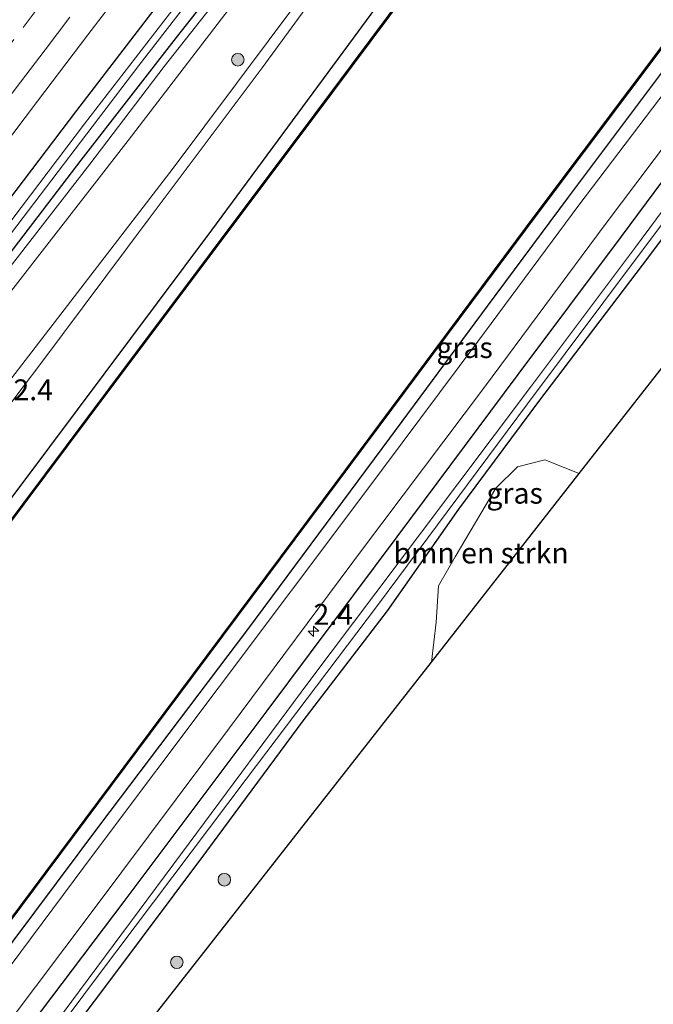
# Model space of a CAD drawing. Units: metres. Extents: x 231078 to 235589, y 556250 to 562500.
# Drawn here: x 232746 to 232822, y 559334 to 559452 of the extents above; entities that cross this region are included whole.
import ezdxf
from ezdxf.enums import TextEntityAlignment as Align

# ---------------------------------------------------------------- set-up
doc = ezdxf.new("R2010")
doc.units = ezdxf.units.M
doc.linetypes.add('VW-3-9_STREEP', pattern=[12, 3, -9])
doc.layers.get('0').update_dxf_attribs({"lineweight": 25})
for name, color, linetype, lineweight in [('B-ME-AM-KILOMETR-S-B1', 7, 'Continuous', 18), ('B-ME-GR-BOMENSTRUIKEN-GV-B6', 93, 'Continuous', 18), ('B-ME-GR-BOOM-GV-B6', 93, 'Continuous', 18), ('B-ME-GR-BOOM-S-B1', 93, 'Continuous', 18), ('B-ME-GW-KRUINLIJN-L-B1', 93, 'Continuous', 18), ('B-ME-GW-TEENLIJN-L-B1', 93, 'Continuous', 18), ('B-ME-IE-GRASLAND-GV-B6', 93, 'Continuous', 18), ('B-ME-OG-WATER-GV-B6', 153, 'Continuous', 18), ('B-ME-VH-VERH_SOORT-BITUMEN-GV-B6', 8, 'IE-TERREINAFSCHEIDING-NATUURLIJK-HOUTWAL', 18), ('B-ME-VW-MARKERING-39STREEP-015-L-B1', 255, 'VW-3-9_STREEP', 18), ('B-ME-VW-MARKERING-STREEP-015-L-B1', 7, 'Continuous', 18)]:
    doc.layers.add(name, color=color, linetype=linetype, lineweight=lineweight)
for name, color, linetype in [('B-ME-GW-INSTEEKWATERGANG-L-B1', 10, 'Continuous'), ('B-ME-KG-KADASTRAAL-OPNAMEDTMGRENS-L-B1', 10, 'Continuous'), ('B-ME-OB-BESCHOEIING-GV-B6', 10, 'Continuous')]:
    doc.layers.add(name, color=color, linetype=linetype)
doc.styles.add('NLCS-ISO', font='NLCS-ISO.TTF')
doc.linetypes.add('IE-TERREINAFSCHEIDING-NATUURLIJK-HOUTWAL', pattern='A,7,-1.5,[67,NLCS.SHX,S=0.75,R=45,X=0,Y=0],-1.5,7,-1.5,[70,NLCS.SHX,S=0.75,R=0,X=0,Y=0],-1.5', length=20)

# ---------------------------------------------------------------- blocks, each defined once
blk = doc.blocks.new('hecto')
for p, q in [((0, 0.625), (-0.625, 0)), ((0, -0.625), (0, 0.625)), ((-0.625, 0), (0.625, 0)), ((0.625, 0), (0, -0.625))]:
    blk.add_line(p, q)
blk = doc.blocks.new('boom')
h = blk.add_hatch(color=256)
edge = h.paths.add_edge_path()
edge.add_arc((0, 0), 0.75, 0, 360)
blk.add_circle((0, 0), 0.75)

msp = doc.modelspace()

# ---------------------------------------------------------------- linework, layer by layer
at = {"layer": 'B-ME-GR-BOMENSTRUIKEN-GV-B6'}
msp.add_polyline3d([(232795.465, 559375.199, 12.034), (232796.047, 559379.965, 11.617), (232796.319, 559384.328, 11.568), (232798.312, 559387.804, 11.603), (232803.207, 559396.032, 11.527), (232805.801, 559398.597, 11.58), (232809.05, 559399.426, 11.615), (232813.2, 559397.798, 11.836), (232795.465, 559375.199, 12.034)], dxfattribs=at)
at = {"layer": 'B-ME-GR-BOOM-GV-B6'}
msp.add_polyline3d([(232837.134, 559531.703, 12.047), (232817.565, 559505.22, 12.114), (232800.546, 559482.677, 12.122), (232779.704, 559454.706, 12.156), (232764.527, 559434.357, 12.188), (232744.771, 559408.741, 11.934), (232723.152, 559379.776, 11.824), (232706.878, 559358.406, 11.971), (232701.369, 559362.362, 11.685), (232706.913, 559369.593, 11.649), (232719.339, 559385.905, 11.627), (232735.468, 559406.808, 11.867), (232745.031, 559419.603, 11.881), (232759.101, 559437.679, 12.029), (232770.683, 559452.769, 12.1), (232774.97, 559458.21, 12.09), (232787.236, 559474.774, 12.099), (232803.211, 559495.493, 12.111), (232816.153, 559512.731, 12.015), (232833.072, 559535.154, 11.981)], dxfattribs=at)
at = {"layer": 'B-ME-GW-INSTEEKWATERGANG-L-B1'}
for points in [[(232695.856, 559366.321, 11.485), (232696.018, 559366.535, 11.485), (232714.407, 559390.584, 11.507), (232732.082, 559413.832, 11.554), (232752.959, 559441.279, 11.613), (232769.23, 559462.459, 11.575), (232774.453, 559469.585, 11.667), (232799.217, 559502.344, 11.792), (232823.123, 559533.923, 11.789), (232847.01, 559565.12, 11.672), (232872.138, 559598.327, 11.633), (232897.89, 559631.58, 11.615), (232920.124, 559660.569, 11.626)], [(232699.105, 559363.988, 11.263), (232703.259, 559369.409, 11.209), (232718.074, 559388.804, 11.143), (232728.076, 559401.741, 11.293), (232736.696, 559413.409, 11.342), (232753.468, 559435.317, 11.348), (232764.911, 559450.034, 11.361), (232772.686, 559459.901, 11.45), (232782.291, 559472.601, 11.411), (232796.251, 559491.065, 11.325), (232811.403, 559511.002, 11.36), (232829.676, 559534.485, 11.464), (232848.831, 559559.605, 11.491), (232868.075, 559584.295, 11.506), (232883.954, 559605.677, 11.382), (232900.52, 559627.374, 11.47), (232918.643, 559651.21, 11.523), (232923.744, 559657.894, 11.514)], [(232713.822, 559353.42, 12.314), (232724.006, 559366.907, 12.233), (232746.534, 559396.707, 12.223), (232769.153, 559426.955, 12.268), (232786.122, 559449.955, 12.257), (232802.407, 559472.075, 12.356), (232826.299, 559503.324, 12.359), (232851.379, 559536.526, 12.275), (232880.231, 559575.385, 12.376), (232903.569, 559606.493, 12.34), (232925.454, 559635.738, 12.413), (232935.605, 559649.128, 12.377)], [(232937.195, 559562.078, 11.619), (232936.716, 559576.51, 12.052), (232935.783, 559578.873, 12.071), (232934.447, 559579.631, 12.061), (232933.143, 559579.086, 12.134), (232929.098, 559574.359, 12.163), (232905.478, 559542.699, 12.057), (232865.508, 559489.702, 12.167), (232835.053, 559448.833, 12.197), (232818.223, 559426.19, 12.125), (232805.818, 559409.651, 12.101), (232791.322, 559390.197, 12.118), (232775.722, 559369.368, 12.066), (232758.584, 559346.534, 12.112), (232746.22, 559330.156, 12.137)], [(232934.889, 559559.005, 11.473), (232934.469, 559566.039, 11.559), (232933.821, 559573.069, 11.557), (232933.697, 559573.56, 11.571), (232933.417, 559573.563, 11.554), (232932.831, 559573.039, 11.537), (232929.717, 559569.006, 11.381), (232923.717, 559559.877, 11.502), (232883.208, 559506.076, 11.518), (232853.686, 559467.081, 11.283), (232832.645, 559438.687, 11.324), (232821.503, 559423.762, 11.394), (232808.315, 559406.423, 11.312), (232798.705, 559393.524, 11.288), (232790.154, 559381.334, 11.336), (232780.05, 559368.149, 11.345), (232768.509, 559352.551, 11.363), (232756.754, 559336.869, 11.466), (232749.767, 559327.609, 11.469)], [(232739.978, 559334.638, 12.211), (232755.827, 559355.802, 12.199), (232773.477, 559379.103, 12.19), (232790.474, 559402.038, 12.193), (232802.212, 559417.834, 12.228), (232811.888, 559430.88, 12.24), (232831.57, 559457.134, 12.254), (232849.24, 559481.166, 12.31), (232857.506, 559491.98, 12.343)]]:
    msp.add_polyline3d(points, dxfattribs=at)
at = {"layer": 'B-ME-GW-KRUINLIJN-L-B1'}
for points in [[(232701.369, 559362.362, 11.685), (232706.913, 559369.593, 11.649), (232719.339, 559385.905, 11.627), (232735.468, 559406.808, 11.867), (232745.031, 559419.603, 11.881), (232759.101, 559437.679, 12.029), (232770.683, 559452.769, 12.1), (232774.97, 559458.21, 12.09), (232787.236, 559474.774, 12.099), (232803.211, 559495.493, 12.111), (232816.153, 559512.731, 12.015), (232833.072, 559535.154, 11.981), (232852.714, 559560.537, 11.987), (232868.866, 559581.287, 12), (232885.527, 559602.935, 12.062), (232906.988, 559631.116, 12.104), (232923.809, 559653.611, 12.141), (232925.868, 559656.324, 12.147)], [(232708.252, 559357.42, 12.318), (232709.884, 559359.556, 12.319), (232729.523, 559385.791, 12.298), (232748.642, 559410.947, 12.219), (232761.636, 559428.337, 12.291), (232775.167, 559446.367, 12.339), (232780.72, 559453.954, 12.323), (232796.401, 559474.595, 12.335), (232812.17, 559495.569, 12.29), (232828.7, 559517.564, 12.375), (232846.139, 559540.489, 12.362), (232864.299, 559564.96, 12.373), (232880.188, 559585.953, 12.403), (232894.257, 559604.637, 12.403), (232909.093, 559624.229, 12.415), (232922.681, 559642.622, 12.459), (232930.344, 559653.016, 12.448)]]:
    msp.add_polyline3d(points, dxfattribs=at)
at = {"layer": 'B-ME-GW-TEENLIJN-L-B1'}
for points in [[(232699.994, 559363.35, 11.35), (232711.594, 559378.62, 11.278), (232726.758, 559398.397, 11.322), (232740.359, 559416.694, 11.401), (232754.51, 559434.831, 11.439), (232763.444, 559446.558, 11.492), (232773.494, 559459.303, 11.558), (232791.422, 559483.035, 11.552), (232806.888, 559503.69, 11.51), (232819.623, 559520.042, 11.582), (232835.513, 559540.877, 11.547), (232852.883, 559563.398, 11.584), (232875.014, 559592.282, 11.45), (232893.578, 559617.112, 11.426), (232909.44, 559637.722, 11.535), (232924.359, 559657.439, 11.56)], [(232706.878, 559358.406, 11.971), (232723.152, 559379.776, 11.824), (232744.771, 559408.741, 11.934), (232764.527, 559434.357, 12.188), (232779.704, 559454.706, 12.156), (232800.546, 559482.677, 12.122), (232817.565, 559505.22, 12.114), (232837.134, 559531.703, 12.047), (232855.288, 559555.662, 12.061), (232873.627, 559580.239, 12.094), (232901.392, 559617.419, 12.082), (232927.25, 559651.986, 12.179), (232928.831, 559654.134, 12.18)]]:
    msp.add_polyline3d(points, dxfattribs=at)
at = {"layer": 'B-ME-IE-GRASLAND-GV-B6'}
for points in [[(232715.438, 559352.263, 11.785), (232713.822, 559353.42, 12.314), (232724.006, 559366.907, 12.233), (232746.534, 559396.707, 12.223), (232769.153, 559426.955, 12.268), (232786.122, 559449.955, 12.257), (232802.407, 559472.075, 12.356), (232826.299, 559503.324, 12.359), (232851.379, 559536.526, 12.275), (232880.231, 559575.385, 12.376), (232903.569, 559606.493, 12.34), (232925.454, 559635.738, 12.413), (232935.605, 559649.128, 12.377), (232936.758, 559648.276, 11.805), (232920.001, 559625.828, 11.805), (232889.796, 559585.491, 11.805), (232862.012, 559548.381, 11.805), (232836.078, 559513.747, 11.805), (232808.398, 559476.837, 11.805), (232781.417, 559440.697, 11.805), (232756.786, 559407.908, 11.805), (232731.146, 559373.632, 11.805), (232715.438, 559352.263, 11.785)], [(232893.578, 559617.112, 11.426), (232875.014, 559592.282, 11.45), (232852.883, 559563.398, 11.584), (232835.513, 559540.877, 11.547), (232819.623, 559520.042, 11.582), (232806.888, 559503.69, 11.51), (232791.422, 559483.035, 11.552), (232773.494, 559459.303, 11.558), (232763.444, 559446.558, 11.492), (232754.51, 559434.831, 11.439), (232740.359, 559416.694, 11.401), (232726.758, 559398.397, 11.322), (232711.594, 559378.62, 11.278), (232699.994, 559363.35, 11.35)], [(232699.994, 559363.35, 11.35), (232711.594, 559378.62, 11.278), (232726.758, 559398.397, 11.322), (232740.359, 559416.694, 11.401), (232754.51, 559434.831, 11.439), (232763.444, 559446.558, 11.492), (232773.494, 559459.303, 11.558), (232791.422, 559483.035, 11.552), (232806.888, 559503.69, 11.51), (232819.623, 559520.042, 11.582), (232835.513, 559540.877, 11.547), (232852.883, 559563.398, 11.584), (232875.014, 559592.282, 11.45), (232893.578, 559617.112, 11.426)], [(232903.569, 559606.493, 12.34), (232880.231, 559575.385, 12.376), (232851.379, 559536.526, 12.275), (232826.299, 559503.324, 12.359), (232802.407, 559472.075, 12.356), (232786.122, 559449.955, 12.257), (232769.153, 559426.955, 12.268), (232746.534, 559396.707, 12.223), (232724.006, 559366.907, 12.233), (232713.822, 559353.42, 12.314), (232708.252, 559357.42, 12.318), (232709.884, 559359.556, 12.319), (232729.523, 559385.791, 12.298), (232748.642, 559410.947, 12.219), (232761.636, 559428.337, 12.291), (232775.167, 559446.367, 12.339), (232780.72, 559453.954, 12.323), (232796.401, 559474.595, 12.335), (232812.17, 559495.569, 12.29), (232828.7, 559517.564, 12.375), (232846.139, 559540.489, 12.362), (232864.299, 559564.96, 12.373), (232880.188, 559585.953, 12.403), (232894.257, 559604.637, 12.403)], [(232883.954, 559605.677, 11.382), (232868.075, 559584.295, 11.506), (232848.831, 559559.605, 11.491), (232829.676, 559534.485, 11.464), (232811.403, 559511.002, 11.36), (232796.251, 559491.065, 11.325), (232782.291, 559472.601, 11.411), (232772.686, 559459.901, 11.45), (232764.911, 559450.034, 11.361), (232753.468, 559435.317, 11.348), (232736.696, 559413.409, 11.342), (232728.076, 559401.741, 11.293), (232718.074, 559388.804, 11.143), (232703.259, 559369.409, 11.209), (232699.105, 559363.988, 11.263), (232698.016, 559364.77, 10.304)], [(232699.994, 559363.35, 11.35), (232699.105, 559363.988, 11.263), (232703.259, 559369.409, 11.209), (232718.074, 559388.804, 11.143), (232728.076, 559401.741, 11.293), (232736.696, 559413.409, 11.342), (232753.468, 559435.317, 11.348), (232764.911, 559450.034, 11.361), (232772.686, 559459.901, 11.45), (232782.291, 559472.601, 11.411), (232796.251, 559491.065, 11.325), (232811.403, 559511.002, 11.36), (232829.676, 559534.485, 11.464), (232848.831, 559559.605, 11.491), (232868.075, 559584.295, 11.506), (232883.954, 559605.677, 11.382)], [(232885.527, 559602.935, 12.062), (232868.866, 559581.287, 12), (232852.714, 559560.537, 11.987), (232833.072, 559535.154, 11.981), (232816.153, 559512.731, 12.015), (232803.211, 559495.493, 12.111), (232787.236, 559474.774, 12.099), (232774.97, 559458.21, 12.09), (232770.683, 559452.769, 12.1), (232759.101, 559437.679, 12.029), (232745.031, 559419.603, 11.881), (232735.468, 559406.808, 11.867), (232719.339, 559385.905, 11.627), (232706.913, 559369.593, 11.649), (232701.369, 559362.362, 11.685), (232699.994, 559363.35, 11.35)], [(232938.374, 559600.575, 12.374), (232926.857, 559585.026, 12.34), (232906.621, 559557.723, 12.315), (232891.891, 559538.263, 12.374), (232888.111, 559533.008, 12.369), (232872.998, 559512.914, 12.302), (232861.495, 559497.233, 12.386), (232857.506, 559491.98, 12.343), (232849.24, 559481.166, 12.31), (232831.57, 559457.134, 12.254), (232811.888, 559430.88, 12.24), (232802.212, 559417.834, 12.228), (232790.474, 559402.038, 12.193), (232773.477, 559379.103, 12.19), (232755.827, 559355.802, 12.199), (232739.978, 559334.638, 12.211)], [(232872.138, 559598.327, 11.633), (232847.01, 559565.12, 11.672), (232823.123, 559533.923, 11.789), (232799.217, 559502.344, 11.792), (232774.453, 559469.585, 11.667), (232769.23, 559462.459, 11.575), (232752.959, 559441.279, 11.613), (232732.082, 559413.832, 11.554), (232714.407, 559390.584, 11.507), (232696.018, 559366.535, 11.485), (232695.856, 559366.321, 11.485), (232692.2051, 559368.8989, 11.981)], [(232697.387, 559365.222, 10.333), (232695.856, 559366.321, 11.485), (232696.018, 559366.535, 11.485), (232714.407, 559390.584, 11.507), (232732.082, 559413.832, 11.554), (232752.959, 559441.279, 11.613), (232769.23, 559462.459, 11.575), (232774.453, 559469.585, 11.667), (232799.217, 559502.344, 11.792), (232823.123, 559533.923, 11.789), (232847.01, 559565.12, 11.672), (232872.138, 559598.327, 11.633)], [(232698.016, 559364.77, 10.304), (232713.636, 559385.144, 10.268), (232729.557, 559406.105, 10.292), (232743.675, 559424.786, 10.262), (232760.396, 559446.68, 10.314), (232771.375, 559460.872, 10.341), (232786.11, 559480.214, 10.384), (232803.377, 559503.003, 10.377), (232824.536, 559530.322, 10.39), (232841.97, 559553.152, 10.383), (232860.644, 559577.556, 10.364), (232875.615, 559597.46, 10.37)], [(232871.588, 559594.312, 10.445), (232869.957, 559592.887, 10.493), (232854.202, 559571.573, 10.391), (232829.759, 559539.578, 10.42), (232806.849, 559509.323, 10.373), (232786.079, 559481.975, 10.417), (232770.672, 559461.392, 10.376), (232766.099, 559455.519, 10.396), (232753.894, 559439.661, 10.445), (232738.646, 559419.618, 10.382), (232729.923, 559408.177, 10.36), (232719.347, 559394.305, 10.391), (232709.128, 559380.52, 10.29), (232697.387, 559365.222, 10.333)], [(232739.978, 559334.638, 12.211), (232738.584, 559335.636, 11.903), (232761.753, 559366.677, 11.872), (232782.601, 559394.623, 11.872), (232808.354, 559429.139, 11.872), (232840.948, 559472.542, 11.872), (232872.374, 559514.74, 11.872), (232898.525, 559549.813, 11.872), (232932.06, 559594.43, 11.872)], [(232692.2051, 559368.8989, 11.981), (232693.6701, 559370.7987, 11.9803), (232699.7651, 559378.7268, 12.0006), (232705.8283, 559386.6791, 12.0035), (232711.9025, 559394.6225, 11.9803), (232717.9288, 559402.6035, 11.9908), (232724.0261, 559410.5293, 11.9937), (232730.0819, 559418.4874, 11.9903), (232736.163, 559426.4255, 11.9812), (232742.187, 559434.4077, 11.9978), (232748.2243, 559442.3799, 11.9945), (232754.2736, 559450.3427, 11.9945), (232760.3524, 559458.2831, 11.9946), (232766.4013, 559466.2459, 12.0029), (232772.4363, 559474.2193, 12.0291), (232778.5341, 559482.1457, 11.99), (232784.5927, 559490.1015, 12.0074), (232790.6992, 559498.0208, 12.0132), (232796.7781, 559505.9607, 11.9912), (232802.4483, 559513.3938, 11.9956), (232808.6052, 559521.2743, 11.9782), (232814.6079, 559529.2728, 12.0102), (232820.6549, 559537.2382, 12.0102), (232826.7128, 559545.1942, 11.9966)], [(232828.7, 559517.564, 12.375), (232812.17, 559495.569, 12.29), (232796.401, 559474.595, 12.335), (232780.72, 559453.954, 12.323), (232775.167, 559446.367, 12.339), (232761.636, 559428.337, 12.291), (232748.642, 559410.947, 12.219), (232729.523, 559385.791, 12.298), (232709.884, 559359.556, 12.319), (232708.252, 559357.42, 12.318), (232706.878, 559358.406, 11.971), (232723.152, 559379.776, 11.824), (232744.771, 559408.741, 11.934), (232764.527, 559434.357, 12.188), (232779.704, 559454.706, 12.156), (232800.546, 559482.677, 12.122), (232817.565, 559505.22, 12.114), (232837.134, 559531.703, 12.047)], [(232739.978, 559334.638, 12.211), (232755.827, 559355.802, 12.199), (232773.477, 559379.103, 12.19), (232790.474, 559402.038, 12.193), (232802.212, 559417.834, 12.228), (232811.888, 559430.88, 12.24), (232831.57, 559457.134, 12.254), (232849.24, 559481.166, 12.31), (232857.506, 559491.98, 12.343), (232858.911, 559490.957, 12.414), (232845.089, 559472.601, 12.363), (232825.113, 559445.724, 12.361), (232813.158, 559429.939, 12.286), (232801.022, 559413.581, 12.307), (232787.378, 559395.313, 12.291), (232769.892, 559372.072, 12.267), (232755.077, 559352.365, 12.276), (232741.194, 559333.765, 12.304), (232739.978, 559334.638, 12.211)], [(232835.053, 559448.833, 12.197), (232818.223, 559426.19, 12.125), (232805.818, 559409.651, 12.101), (232791.322, 559390.197, 12.118), (232775.722, 559369.368, 12.066), (232758.584, 559346.534, 12.112), (232746.22, 559330.156, 12.137), (232744.373, 559331.482, 12.317), (232755.172, 559345.816, 12.327), (232771.26, 559367.308, 12.295), (232787.187, 559388.719, 12.323), (232801.852, 559408.136, 12.316), (232816.303, 559427.611, 12.324), (232833.926, 559450.977, 12.348)], [(232835.835, 559446.362, 10.725), (232819.938, 559424.92, 10.692), (232807.454, 559408.3, 10.675), (232794.164, 559390.594, 10.651), (232780.761, 559372.847, 10.618), (232766.442, 559353.51, 10.566), (232751.319, 559333.164, 10.564), (232748.043, 559328.847, 10.529), (232746.22, 559330.156, 12.137), (232758.584, 559346.534, 12.112), (232775.722, 559369.368, 12.066), (232791.322, 559390.197, 12.118), (232805.818, 559409.651, 12.101), (232818.223, 559426.19, 12.125), (232835.053, 559448.833, 12.197)], [(232832.645, 559438.687, 11.324), (232821.503, 559423.762, 11.394), (232808.315, 559406.423, 11.312), (232798.705, 559393.524, 11.288), (232790.154, 559381.334, 11.336), (232780.05, 559368.149, 11.345), (232768.509, 559352.551, 11.363), (232756.754, 559336.869, 11.466), (232749.767, 559327.609, 11.469), (232748.628, 559328.427, 10.515), (232755.548, 559337.707, 10.541), (232773.273, 559361.186, 10.648), (232788.995, 559381.978, 10.665), (232806.974, 559406.134, 10.606), (232820.654, 559424.39, 10.648), (232834.376, 559442.599, 10.668)], [(232829.14, 559418.108, 12.024), (232813.2, 559397.798, 11.836), (232809.05, 559399.426, 11.615), (232805.801, 559398.597, 11.58), (232803.207, 559396.032, 11.527), (232798.312, 559387.804, 11.603), (232796.319, 559384.328, 11.568), (232796.047, 559379.965, 11.617), (232795.465, 559375.199, 12.034), (232755.106, 559323.775, 12.011), (232749.767, 559327.609, 11.469), (232756.754, 559336.869, 11.466), (232768.509, 559352.551, 11.363), (232780.05, 559368.149, 11.345), (232790.154, 559381.334, 11.336), (232798.705, 559393.524, 11.288), (232808.315, 559406.423, 11.312), (232821.503, 559423.762, 11.394), (232832.645, 559438.687, 11.324)]]:
    msp.add_polyline3d(points, dxfattribs=at)
at = {"layer": 'B-ME-KG-KADASTRAAL-OPNAMEDTMGRENS-L-B1'}
msp.add_polyline3d([(232755.106, 559323.775, 12.011), (232795.465, 559375.199, 12.034), (232813.2, 559397.798, 11.836), (232829.14, 559418.108, 12.024), (232839.136, 559431.427, 11.904), (232853.86, 559451.045, 11.689), (232861.125, 559460.724, 11.761), (232934.889, 559559.005, 11.473), (232935.645, 559560.012, 10.987), (232936.055, 559560.559, 10.995), (232937.195, 559562.078, 11.619), (232938.844, 559564.275, 11.833), (232941.978, 559568.45, 11.938), (232946.251, 559574.144, 11.79), (232947.226, 559575.443, 11.119), (232947.796, 559576.202, 11.125), (232948.549, 559577.205, 11.718), (232978.651, 559617.313, 11.862)], dxfattribs=at)
at = {"layer": 'B-ME-OB-BESCHOEIING-GV-B6'}
for points in [[(232715.518, 559352.203, 11.158), (232715.438, 559352.263, 11.785), (232731.146, 559373.632, 11.805), (232756.786, 559407.908, 11.805), (232781.417, 559440.697, 11.805), (232808.398, 559476.837, 11.805), (232836.078, 559513.747, 11.805), (232862.012, 559548.381, 11.805), (232889.796, 559585.491, 11.805), (232920.001, 559625.828, 11.805), (232936.758, 559648.276, 11.805), (232936.838, 559648.216, 11.158), (232920.081, 559625.768, 11.158), (232889.876, 559585.431, 11.158), (232862.092, 559548.321, 11.158), (232836.158, 559513.687, 11.158), (232808.478, 559476.777, 11.158), (232781.497, 559440.637, 11.158), (232756.866, 559407.848, 11.158), (232731.226, 559373.572, 11.158), (232715.518, 559352.203, 11.158)], [(232939.037, 559603.765, 11.872), (232932.06, 559594.43, 11.872), (232898.525, 559549.813, 11.872), (232872.374, 559514.74, 11.872), (232840.948, 559472.542, 11.872), (232808.354, 559429.139, 11.872), (232782.601, 559394.623, 11.872), (232761.753, 559366.677, 11.872), (232738.584, 559335.636, 11.903), (232738.504, 559335.696, 11.158), (232761.673, 559366.737, 11.158), (232782.521, 559394.683, 11.158), (232808.274, 559429.199, 11.158), (232840.868, 559472.602, 11.158), (232872.294, 559514.8, 11.158), (232898.445, 559549.873, 11.158), (232931.98, 559594.49, 11.158), (232959.576, 559631.411, 11.158), (232959.656, 559631.351, 11.872), (232945.723, 559612.71, 11.872), (232939.037, 559603.765, 11.872)]]:
    msp.add_polyline3d(points, dxfattribs=at)
at = {"layer": 'B-ME-OG-WATER-GV-B6'}
for points in [[(232715.518, 559352.203, 11.158), (232731.226, 559373.572, 11.158), (232756.866, 559407.848, 11.158), (232781.497, 559440.637, 11.158), (232808.478, 559476.777, 11.158), (232836.158, 559513.687, 11.158), (232862.092, 559548.321, 11.158), (232889.876, 559585.431, 11.158), (232920.081, 559625.768, 11.158), (232936.838, 559648.216, 11.158), (232959.576, 559631.411, 11.158), (232931.98, 559594.49, 11.158), (232898.445, 559549.873, 11.158), (232872.294, 559514.8, 11.158), (232840.868, 559472.602, 11.158), (232808.274, 559429.199, 11.158), (232782.521, 559394.683, 11.158), (232761.673, 559366.737, 11.158), (232738.504, 559335.696, 11.158), (232715.518, 559352.203, 11.158)], [(232875.615, 559597.46, 10.37), (232860.644, 559577.556, 10.364), (232841.97, 559553.152, 10.383), (232824.536, 559530.322, 10.39), (232803.377, 559503.003, 10.377), (232786.11, 559480.214, 10.384), (232771.375, 559460.872, 10.341), (232760.396, 559446.68, 10.314), (232743.675, 559424.786, 10.262), (232729.557, 559406.105, 10.292), (232713.636, 559385.144, 10.268), (232698.016, 559364.77, 10.304)], [(232698.016, 559364.77, 10.304), (232697.387, 559365.222, 10.333), (232709.128, 559380.52, 10.29), (232719.347, 559394.305, 10.391), (232729.923, 559408.177, 10.36), (232738.646, 559419.618, 10.382), (232753.894, 559439.661, 10.445), (232766.099, 559455.519, 10.396), (232770.672, 559461.392, 10.376), (232786.079, 559481.975, 10.417), (232806.849, 559509.323, 10.373), (232829.759, 559539.578, 10.42), (232854.202, 559571.573, 10.391), (232869.957, 559592.887, 10.493), (232871.588, 559594.312, 10.445)], [(232834.376, 559442.599, 10.668), (232820.654, 559424.39, 10.648), (232806.974, 559406.134, 10.606), (232788.995, 559381.978, 10.665), (232773.273, 559361.186, 10.648), (232755.548, 559337.707, 10.541), (232748.628, 559328.427, 10.515), (232748.043, 559328.847, 10.529), (232751.319, 559333.164, 10.564), (232766.442, 559353.51, 10.566), (232780.761, 559372.847, 10.618), (232794.164, 559390.594, 10.651), (232807.454, 559408.3, 10.675), (232819.938, 559424.92, 10.692), (232835.835, 559446.362, 10.725)]]:
    msp.add_polyline3d(points, dxfattribs=at)
at = {"layer": 'B-ME-VH-VERH_SOORT-BITUMEN-GV-B6'}
for points in [[(232826.7128, 559545.1942, 11.9966), (232820.6549, 559537.2382, 12.0102), (232814.6079, 559529.2728, 12.0102), (232808.6052, 559521.2743, 11.9782), (232802.4483, 559513.3938, 11.9956), (232796.7781, 559505.9607, 11.9912), (232790.6992, 559498.0208, 12.0132), (232784.5927, 559490.1015, 12.0074), (232778.5341, 559482.1457, 11.99), (232772.4363, 559474.2193, 12.0291), (232766.4013, 559466.2459, 12.0029), (232760.3524, 559458.2831, 11.9946), (232754.2736, 559450.3427, 11.9945), (232748.2243, 559442.3799, 11.9945), (232742.187, 559434.4077, 11.9978), (232736.163, 559426.4255, 11.9812), (232730.0819, 559418.4874, 11.9903), (232724.0261, 559410.5293, 11.9937), (232717.9288, 559402.6035, 11.9908), (232711.9025, 559394.6225, 11.9803), (232705.8283, 559386.6791, 12.0035), (232699.7651, 559378.7268, 12.0006), (232693.6701, 559370.7987, 11.9803), (232692.2051, 559368.8989, 11.981)], [(232833.926, 559450.977, 12.348), (232816.303, 559427.611, 12.324), (232801.852, 559408.136, 12.316), (232787.187, 559388.719, 12.323), (232771.26, 559367.308, 12.295), (232755.172, 559345.816, 12.327), (232744.373, 559331.482, 12.317), (232741.194, 559333.765, 12.304), (232755.077, 559352.365, 12.276), (232769.892, 559372.072, 12.267), (232787.378, 559395.313, 12.291), (232801.022, 559413.581, 12.307), (232813.158, 559429.939, 12.286), (232825.113, 559445.724, 12.361)]]:
    msp.add_polyline3d(points, dxfattribs=at)
at = {"layer": 'B-ME-VW-MARKERING-39STREEP-015-L-B1'}
msp.add_polyline3d([(232748.3266, 559453.611, 12.2647), (232745.4132, 559449.7963, 12.2608), (232742.4997, 559445.9817, 12.2603), (232739.5222, 559442.0825, 12.2648), (232736.4882, 559438.1082, 12.2659), (232733.4543, 559434.1339, 12.2657), (232730.4614, 559430.2055, 12.2667), (232727.4317, 559426.2279, 12.2694), (232724.4295, 559422.291, 12.2697), (232721.5158, 559418.4766, 12.2656), (232718.602, 559414.6621, 12.2683), (232715.6093, 559410.7399, 12.2673), (232712.6981, 559406.9235, 12.2657), (232709.7106, 559403.0062, 12.2579), (232706.8009, 559399.1887, 12.2526), (232703.8912, 559395.3711, 12.2509), (232700.9345, 559391.489, 12.253), (232698.0265, 559387.6702, 12.2554), (232695.0288, 559383.7354, 12.2536), (232691.9955, 559379.7606, 12.2471), (232688.9622, 559375.7858, 12.2452), (232686.7048, 559372.8348, 12.244)], dxfattribs=at)
at = {"layer": 'B-ME-VW-MARKERING-STREEP-015-L-B1'}
msp.add_polyline3d([(232689.6836, 559370.7029, 12.1541), (232692.5673, 559374.4734, 12.1538), (232695.5885, 559378.4344, 12.1598), (232698.5104, 559382.2793, 12.1617), (232701.5052, 559386.1803, 12.1623), (232704.4964, 559390.0989, 12.1611), (232707.4708, 559394.0054, 12.1631), (232710.4051, 559397.8321, 12.1654), (232713.39, 559401.7385, 12.1657), (232716.3905, 559405.6736, 12.1702), (232719.3868, 559409.6173, 12.1721), (232722.3414, 559413.4824, 12.1735), (232725.3334, 559417.3958, 12.1749), (232728.3072, 559421.2849, 12.1767), (232731.2908, 559425.1894, 12.1764), (232734.2252, 559429.0145, 12.177), (232737.2025, 559432.919, 12.1744), (232740.1851, 559436.8117, 12.1713), (232743.1655, 559440.7202, 12.1703), (232746.1918, 559444.6747, 12.1744), (232749.1599, 559448.5544, 12.1803), (232752.1311, 559452.4549, 12.1823)], dxfattribs=at)

# ---------------------------------------------------------------- block references
at = {"layer": 'B-ME-AM-KILOMETR-S-B1', "rotation": 90}
msp.add_blockref('hecto', (232781.333, 559378.885, 12.875), dxfattribs=at)
at = {"layer": 'B-ME-GR-BOOM-S-B1'}
for p, rotation in [((232772.259, 559447.351, 12.1481), 9), ((232770.645, 559349.123, 11.749), 90), ((232764.942, 559339.232, 12.059), 90)]:
    msp.add_blockref('boom', p, dxfattribs=dict(at, rotation=rotation))

# ---------------------------------------------------------------- texts
at = {"layer": 'B-ME-AM-KILOMETR-S-B1', "ltscale": 0.2, "style": 'NLCS-ISO'}
for p in [(232745.367, 559405.779, 12.919), (232781.333, 559378.885, 12.875)]:
    msp.add_text('2.4', height=2.5, dxfattribs=at).set_placement(p, align=Align.BOTTOM_LEFT)
at = {"layer": 'B-ME-GR-BOMENSTRUIKEN-GV-B6', "ltscale": 0.2, "style": 'NLCS-ISO'}
msp.add_text('bmn en strkn', height=2.5, dxfattribs=at).set_placement((232801.4296, 559388.2609), align=Align.MIDDLE_CENTER)
at = {"layer": 'B-ME-IE-GRASLAND-GV-B6', "ltscale": 0.2, "style": 'NLCS-ISO'}
for p in [(232799.4445, 559412.8725), (232805.446, 559395.428)]:
    msp.add_text('gras', height=2.5, dxfattribs=at).set_placement(p, align=Align.MIDDLE_CENTER)

doc.saveas('drawing.dxf')
